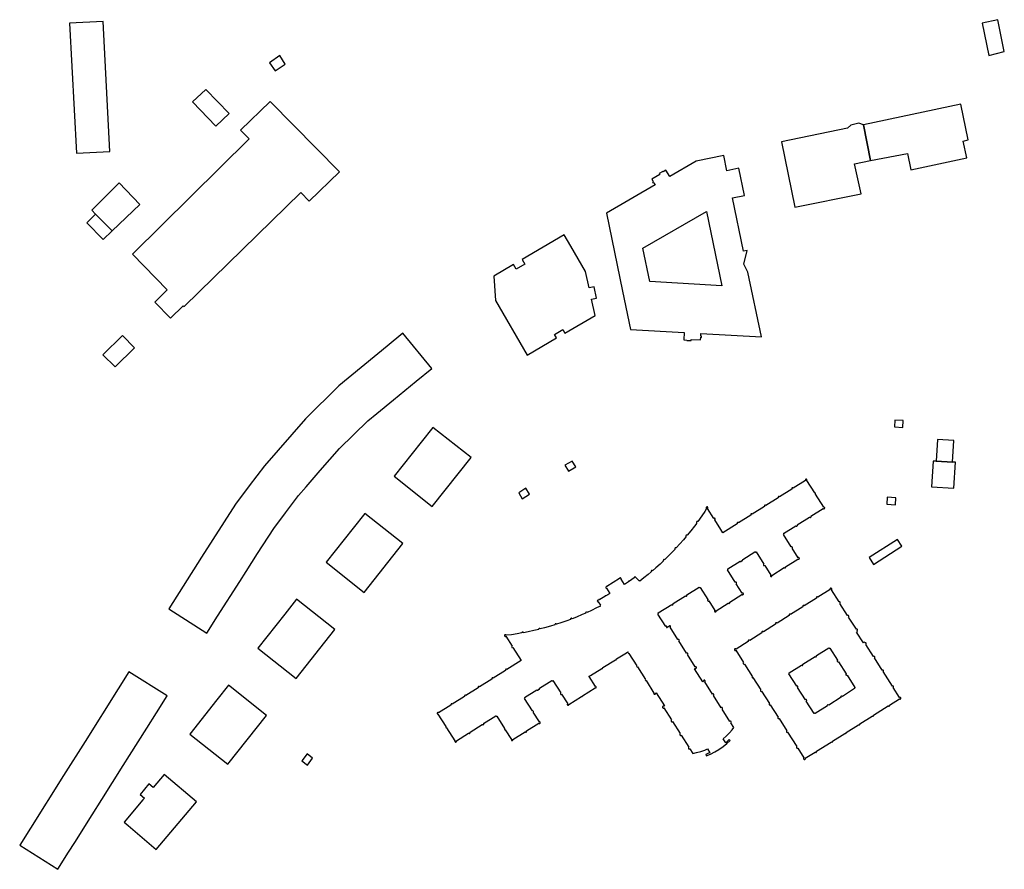
# Model space of a CAD drawing. Units: inches. Extents: x 7496716 to 7500476, y 5791227 to 5794336.
# Drawn here: x 7496985 to 7497350, y 5791358 to 5791674 of the extents above; entities that cross this region are included whole.
import ezdxf

# ---------------------------------------------------------------- set-up
doc = ezdxf.new("R2010")
doc.units = ezdxf.units.IN
doc.header["$MEASUREMENT"] = 0

msp = doc.modelspace()

# ---------------------------------------------------------------- linework, layer by layer
for points in [[(7497350.19, 5791661.85), (7497347.82, 5791673.72), (7497341.97, 5791672.42), (7497344.4, 5791660.48), (7497350.19, 5791661.85)], [(7497018.06, 5791624.75), (7497015.63, 5791673.06), (7497003.14, 5791672.42), (7497005.7, 5791624.11), (7497018.06, 5791624.75)], [(7497083.25, 5791657.26), (7497081.24, 5791660.41), (7497077.39, 5791657.74), (7497079.46, 5791654.73), (7497083.25, 5791657.26)], [(7497062.38, 5791638.83), (7497053.73, 5791647.8), (7497048.78, 5791643.17), (7497057.46, 5791634.16), (7497062.38, 5791638.83)], [(7497045.67, 5791567.17), (7497089.05, 5791609.51), (7497092.09, 5791606.28), (7497103.37, 5791617.25), (7497077.67, 5791643.4), (7497066.64, 5791632.7), (7497069.81, 5791629.53), (7497026.55, 5791586.7), (7497039.44, 5791573.46), (7497034.76, 5791568.87), (7497040.58, 5791562.84), (7497045.36, 5791567.43), (7497045.67, 5791567.17)], [(7497297.91, 5791634.71), (7497300.47, 5791621.48), (7497314.25, 5791624.05), (7497315.51, 5791617.99), (7497336.23, 5791622.42), (7497334.92, 5791628.63), (7497336.71, 5791629.08), (7497334, 5791642.3), (7497297.91, 5791634.71)], [(7497300.47, 5791621.48), (7497297.91, 5791634.71), (7497296.23, 5791635.25), (7497293.2, 5791634.6), (7497291.95, 5791633.42), (7497267.42, 5791628.34), (7497272.45, 5791604.16), (7497296.99, 5791609.04), (7497294.51, 5791620.2), (7497300.47, 5791621.48)], [(7497202.49, 5791601.87), (7497208.47, 5791572.87), (7497211.41, 5791558.73), (7497231.3, 5791557.6), (7497231.18, 5791554.81), (7497232.38, 5791554.75), (7497232.37, 5791554.61), (7497233.92, 5791554.53), (7497233.95, 5791554.97), (7497237.4, 5791554.78), (7497237.47, 5791555.78), (7497237.77, 5791555.76), (7497237.8, 5791556.25), (7497237.5, 5791556.26), (7497237.56, 5791557.25), (7497260.01, 5791556), (7497255.03, 5791579.98), (7497253.45, 5791582.88), (7497254.67, 5791587.96), (7497253.42, 5791587.73), (7497249.31, 5791607.57), (7497253.72, 5791608.48), (7497251.62, 5791618.55), (7497247.23, 5791617.63), (7497246.05, 5791623.32), (7497235.82, 5791621.15), (7497225.96, 5791615.48), (7497224.57, 5791617.87), (7497223.49, 5791617.25), (7497223.42, 5791617.38), (7497222.06, 5791616.59), (7497222.28, 5791616.21), (7497219.3, 5791614.48), (7497219.8, 5791613.63), (7497219.53, 5791613.47), (7497219.77, 5791613.06), (7497220.02, 5791613.2), (7497220.53, 5791612.36), (7497202.49, 5791601.87)], [(7497018.92, 5791595.36), (7497029.22, 5791605.13), (7497021.51, 5791613.11), (7497011.37, 5791603), (7497012.81, 5791601.5), (7497018.92, 5791595.36)], [(7497018.92, 5791595.36), (7497012.81, 5791601.5), (7497009.51, 5791598.32), (7497015.64, 5791592.14), (7497018.92, 5791595.36)], [(7497215.98, 5791588.86), (7497239.59, 5791602.52), (7497245.28, 5791574.94), (7497218.57, 5791576.44), (7497215.98, 5791588.86)], [(7497161.28, 5791569.44), (7497173.09, 5791549.19), (7497183.95, 5791555.52), (7497183.18, 5791556.83), (7497186.3, 5791558.65), (7497187.06, 5791557.34), (7497198.23, 5791563.86), (7497196.94, 5791569.89), (7497198.79, 5791570.29), (7497197.88, 5791574.54), (7497196.02, 5791574.14), (7497194.73, 5791580.18), (7497189.24, 5791589.57), (7497186.79, 5791593.77), (7497171.16, 5791584.64), (7497172.14, 5791582.97), (7497168.98, 5791581.14), (7497168.02, 5791582.81), (7497160.63, 5791578.5), (7497161.28, 5791569.44)], [(7497020.07, 5791544.77), (7497027.22, 5791551.89), (7497022.85, 5791556.41), (7497015.53, 5791549.28), (7497020.07, 5791544.77)], [(7497039.96, 5791454.98), (7497054.08, 5791445.95), (7497058.1, 5791452.22), (7497066.33, 5791465.08), (7497068.7, 5791468.8), (7497072.97, 5791475.46), (7497078.94, 5791484.79), (7497083.29, 5791490.56), (7497088.13, 5791497), (7497091.02, 5791500.3), (7497096.23, 5791506.26), (7497103.38, 5791514.44), (7497113.86, 5791524.75), (7497117.26, 5791527.54), (7497123.4, 5791532.57), (7497131.8, 5791539.45), (7497137.61, 5791544.21), (7497126.89, 5791557.28), (7497121.08, 5791552.51), (7497103.17, 5791537.79), (7497090.7, 5791525.52), (7497075.46, 5791508.07), (7497069.87, 5791500.62), (7497064.8, 5791493.86), (7497052.19, 5791474.13), (7497039.96, 5791454.98)], [(7497309.37, 5791522.48), (7497312.53, 5791522.33), (7497312.69, 5791524.91), (7497309.52, 5791525.05), (7497309.37, 5791522.48)], [(7497123.67, 5791504.16), (7497137.83, 5791492.92), (7497152.23, 5791511.1), (7497138.06, 5791522.31), (7497133.74, 5791516.85), (7497123.67, 5791504.16)], [(7497331.39, 5791517.44), (7497325.37, 5791517.8), (7497324.89, 5791509.78), (7497330.92, 5791509.44), (7497331.39, 5791517.44)], [(7497187.02, 5791508.24), (7497188.34, 5791506.02), (7497191.08, 5791507.62), (7497189.76, 5791509.83), (7497187.02, 5791508.24)], [(7497323.73, 5791509.8), (7497323.2, 5791500.2), (7497331.47, 5791499.73), (7497332.02, 5791509.35), (7497330.92, 5791509.44), (7497324.89, 5791509.78), (7497323.73, 5791509.8)], [(7497210.49, 5791438.86), (7497210.46, 5791438.77), (7497210.46, 5791438.67), (7497210.5, 5791438.57), (7497210.51, 5791438.55), (7497210.58, 5791438.48), (7497210.67, 5791438.43), (7497210.77, 5791438.42), (7497213.71, 5791433.79), (7497213.68, 5791433.7), (7497213.68, 5791433.6), (7497213.71, 5791433.5), (7497213.72, 5791433.49), (7497213.79, 5791433.41), (7497213.87, 5791433.37), (7497213.98, 5791433.35), (7497216.92, 5791428.72), (7497216.89, 5791428.63), (7497216.89, 5791428.53), (7497216.92, 5791428.43), (7497216.93, 5791428.42), (7497217, 5791428.35), (7497217.08, 5791428.3), (7497217.18, 5791428.28), (7497217.2, 5791428.28), (7497220.13, 5791423.65), (7497220.1, 5791423.56), (7497220.1, 5791423.46), (7497220.13, 5791423.37), (7497220.19, 5791423.29), (7497220.27, 5791423.24), (7497220.29, 5791423.23), (7497220.39, 5791423.21), (7497220.49, 5791423.23), (7497220.58, 5791423.28), (7497220.64, 5791423.35), (7497220.68, 5791423.45), (7497220.69, 5791423.51), (7497220.99, 5791423.7), (7497224.02, 5791418.9), (7497223.78, 5791418.75), (7497223.7, 5791418.79), (7497223.6, 5791418.8), (7497223.52, 5791418.79), (7497223.44, 5791418.75), (7497223.36, 5791418.69), (7497223.3, 5791418.61), (7497223.28, 5791418.57), (7497223.26, 5791418.47), (7497223.26, 5791418.37), (7497223.3, 5791418.28), (7497223.36, 5791418.2), (7497223.38, 5791418.17), (7497223.48, 5791418.12), (7497223.56, 5791418.09), (7497223.66, 5791418.1), (7497223.76, 5791418.13), (7497223.8, 5791418.15), (7497226.64, 5791413.67), (7497226.56, 5791413.61), (7497226.51, 5791413.52), (7497226.48, 5791413.43), (7497226.48, 5791413.33), (7497226.51, 5791413.23), (7497226.55, 5791413.16), (7497226.62, 5791413.09), (7497226.71, 5791413.05), (7497226.81, 5791413.03), (7497226.91, 5791413.04), (7497227, 5791413.07), (7497227.01, 5791413.08), (7497229.85, 5791408.6), (7497229.77, 5791408.54), (7497229.72, 5791408.45), (7497229.69, 5791408.36), (7497229.69, 5791408.26), (7497229.71, 5791408.16), (7497229.75, 5791408.1), (7497229.82, 5791408.03), (7497229.91, 5791407.98), (7497230, 5791407.96), (7497230.1, 5791407.96), (7497230.2, 5791408), (7497230.22, 5791408.01), (7497233.06, 5791403.53), (7497232.98, 5791403.47), (7497232.93, 5791403.38), (7497232.9, 5791403.29), (7497232.9, 5791403.19), (7497232.93, 5791403.09), (7497232.98, 5791403.01), (7497233.06, 5791402.94), (7497233.15, 5791402.9), (7497233.25, 5791402.89), (7497233.35, 5791402.9), (7497233.43, 5791402.94), (7497234.52, 5791401.24), (7497235.97, 5791401.56), (7497237.48, 5791401.98), (7497238.97, 5791402.52), (7497239.99, 5791402.95), (7497240.89, 5791401.53), (7497240.09, 5791401.17), (7497239.32, 5791400.86), (7497239.5, 5791400.38), (7497241.07, 5791401.03), (7497242.71, 5791401.85), (7497244.26, 5791402.77), (7497245.86, 5791403.87), (7497247.16, 5791404.91), (7497248.36, 5791406), (7497248, 5791406.37), (7497247.42, 5791405.83), (7497246.74, 5791405.23), (7497245.84, 5791406.65), (7497246.98, 5791407.7), (7497248.11, 5791408.88), (7497249.1, 5791410.06), (7497249.71, 5791410.87), (7497248.63, 5791412.58), (7497248.71, 5791412.64), (7497248.76, 5791412.73), (7497248.79, 5791412.82), (7497248.79, 5791412.92), (7497248.76, 5791413.02), (7497248.72, 5791413.09), (7497248.65, 5791413.16), (7497248.56, 5791413.21), (7497248.46, 5791413.23), (7497248.36, 5791413.22), (7497248.27, 5791413.18), (7497248.25, 5791413.17), (7497245.42, 5791417.65), (7497245.5, 5791417.71), (7497245.55, 5791417.8), (7497245.58, 5791417.89), (7497245.58, 5791417.99), (7497245.56, 5791418.09), (7497245.53, 5791418.14), (7497245.46, 5791418.22), (7497245.38, 5791418.27), (7497245.28, 5791418.3), (7497245.18, 5791418.3), (7497245.09, 5791418.27), (7497245.04, 5791418.24), (7497242.21, 5791422.72), (7497242.29, 5791422.78), (7497242.34, 5791422.86), (7497242.37, 5791422.96), (7497242.37, 5791423.06), (7497242.34, 5791423.16), (7497242.3, 5791423.22), (7497242.23, 5791423.3), (7497242.14, 5791423.34), (7497242.04, 5791423.36), (7497241.94, 5791423.36), (7497241.85, 5791423.32), (7497241.83, 5791423.3), (7497239, 5791427.78), (7497239.08, 5791427.86), (7497239.13, 5791427.94), (7497239.16, 5791428.02), (7497239.16, 5791428.12), (7497239.15, 5791428.18), (7497239.11, 5791428.26), (7497239.05, 5791428.34), (7497238.96, 5791428.4), (7497238.92, 5791428.42), (7497238.82, 5791428.44), (7497238.72, 5791428.42), (7497238.62, 5791428.38), (7497238.54, 5791428.32), (7497238.49, 5791428.22), (7497238.46, 5791428.14), (7497238.46, 5791428.04), (7497238.22, 5791427.9), (7497235.18, 5791432.69), (7497235.47, 5791432.87), (7497235.57, 5791432.84), (7497235.66, 5791432.85), (7497235.76, 5791432.89), (7497235.82, 5791432.94), (7497235.87, 5791433.02), (7497235.9, 5791433.12), (7497235.89, 5791433.22), (7497235.88, 5791433.24), (7497235.83, 5791433.33), (7497235.76, 5791433.39), (7497235.73, 5791433.41), (7497235.64, 5791433.44), (7497235.54, 5791433.43), (7497235.45, 5791433.4), (7497232.55, 5791437.96), (7497232.62, 5791438.03), (7497232.67, 5791438.11), (7497232.69, 5791438.21), (7497232.67, 5791438.31), (7497232.64, 5791438.38), (7497232.57, 5791438.45), (7497232.48, 5791438.5), (7497232.39, 5791438.51), (7497232.29, 5791438.5), (7497232.23, 5791438.47), (7497229.34, 5791443.03), (7497229.41, 5791443.1), (7497229.46, 5791443.19), (7497229.48, 5791443.28), (7497229.46, 5791443.38), (7497229.42, 5791443.46), (7497229.35, 5791443.53), (7497229.26, 5791443.57), (7497229.16, 5791443.58), (7497229.06, 5791443.56), (7497229.02, 5791443.54), (7497226.13, 5791448.1), (7497226.2, 5791448.17), (7497226.25, 5791448.25), (7497226.27, 5791448.35), (7497226.26, 5791448.41), (7497226.22, 5791448.5), (7497226.16, 5791448.58), (7497226.12, 5791448.61), (7497226.03, 5791448.65), (7497225.93, 5791448.65), (7497225.84, 5791448.62), (7497225.76, 5791448.56), (7497225.7, 5791448.48), (7497225.67, 5791448.39), (7497225.67, 5791448.35), (7497224.87, 5791447.84), (7497224.81, 5791447.93), (7497224.89, 5791447.99), (7497224.94, 5791448.08), (7497224.95, 5791448.18), (7497224.94, 5791448.28), (7497224.91, 5791448.34), (7497224.84, 5791448.41), (7497224.76, 5791448.46), (7497224.66, 5791448.48), (7497224.56, 5791448.47), (7497224.49, 5791448.43), (7497221.6, 5791453), (7497221.67, 5791453.07), (7497221.72, 5791453.15), (7497221.74, 5791453.25), (7497221.73, 5791453.35), (7497221.7, 5791453.41), (7497226.73, 5791456.6), (7497226.8, 5791456.53), (7497226.89, 5791456.48), (7497226.98, 5791456.47), (7497227.08, 5791456.48), (7497227.12, 5791456.5), (7497227.2, 5791456.56), (7497227.26, 5791456.64), (7497227.28, 5791456.74), (7497227.27, 5791456.84), (7497227.24, 5791456.92), (7497231.8, 5791459.81), (7497231.87, 5791459.74), (7497231.95, 5791459.69), (7497232.05, 5791459.67), (7497232.15, 5791459.69), (7497232.2, 5791459.71), (7497232.28, 5791459.77), (7497232.33, 5791459.86), (7497232.35, 5791459.95), (7497232.34, 5791460.05), (7497232.31, 5791460.13), (7497236.87, 5791463.02), (7497236.93, 5791462.94), (7497237.02, 5791462.89), (7497237.08, 5791462.88), (7497237.18, 5791462.89), (7497237.27, 5791462.92), (7497237.28, 5791462.93), (7497240.17, 5791458.36), (7497240.1, 5791458.29), (7497240.05, 5791458.2), (7497240.04, 5791458.1), (7497240.06, 5791458.01), (7497240.11, 5791457.92), (7497240.12, 5791457.91), (7497240.2, 5791457.85), (7497240.29, 5791457.82), (7497240.39, 5791457.82), (7497240.49, 5791457.86), (7497242.74, 5791454.32), (7497242.67, 5791454.24), (7497242.63, 5791454.16), (7497242.62, 5791454.06), (7497242.63, 5791453.98), (7497242.67, 5791453.9), (7497242.74, 5791453.82), (7497242.83, 5791453.78), (7497242.85, 5791453.78), (7497242.95, 5791453.78), (7497243.04, 5791453.8), (7497243.13, 5791453.86), (7497243.18, 5791453.92), (7497243.21, 5791454.02), (7497243.22, 5791454.12), (7497243.19, 5791454.22), (7497243.18, 5791454.22), (7497247.72, 5791457.1), (7497247.79, 5791457.04), (7497247.88, 5791456.98), (7497247.98, 5791456.98), (7497248.07, 5791457), (7497248.14, 5791457.02), (7497248.21, 5791457.1), (7497248.26, 5791457.18), (7497248.28, 5791457.28), (7497248.26, 5791457.38), (7497248.24, 5791457.42), (7497252.8, 5791460.31), (7497252.86, 5791460.24), (7497252.96, 5791460.19), (7497253.06, 5791460.18), (7497253.14, 5791460.19), (7497253.18, 5791460.21), (7497253.26, 5791460.27), (7497253.32, 5791460.35), (7497253.36, 5791460.44), (7497253.36, 5791460.5), (7497253.34, 5791460.6), (7497253.28, 5791460.68), (7497253.22, 5791460.75), (7497253.12, 5791460.79), (7497253.02, 5791460.8), (7497252.92, 5791460.77), (7497252.88, 5791460.75), (7497250.64, 5791464.28), (7497250.72, 5791464.36), (7497250.76, 5791464.44), (7497250.78, 5791464.54), (7497250.76, 5791464.64), (7497250.72, 5791464.72), (7497250.72, 5791464.74), (7497250.64, 5791464.8), (7497250.54, 5791464.84), (7497250.44, 5791464.84), (7497250.36, 5791464.82), (7497250.32, 5791464.8), (7497247.43, 5791469.38), (7497247.5, 5791469.44), (7497247.54, 5791469.52), (7497247.55, 5791469.62), (7497247.53, 5791469.72), (7497247.52, 5791469.76), (7497252.07, 5791472.64), (7497252.14, 5791472.58), (7497252.23, 5791472.52), (7497252.33, 5791472.52), (7497252.43, 5791472.54), (7497252.46, 5791472.54), (7497252.54, 5791472.6), (7497252.6, 5791472.68), (7497252.64, 5791472.78), (7497252.64, 5791472.86), (7497252.73, 5791472.82), (7497252.83, 5791472.82), (7497252.93, 5791472.86), (7497252.97, 5791472.89), (7497253.04, 5791472.96), (7497253.08, 5791473.05), (7497253.1, 5791473.15), (7497253.08, 5791473.25), (7497253.07, 5791473.28), (7497257.61, 5791476.16), (7497257.68, 5791476.09), (7497257.77, 5791476.05), (7497257.8, 5791476.04), (7497257.9, 5791476.03), (7497258, 5791476.05), (7497258.02, 5791476.06), (7497260.9, 5791471.52), (7497260.83, 5791471.45), (7497260.78, 5791471.36), (7497260.77, 5791471.26), (7497260.78, 5791471.17), (7497260.83, 5791471.08), (7497260.9, 5791471.01), (7497260.99, 5791470.97), (7497261.09, 5791470.96), (7497261.19, 5791470.98), (7497261.24, 5791471.01), (7497263.47, 5791467.48), (7497263.4, 5791467.41), (7497263.35, 5791467.33), (7497263.33, 5791467.23), (7497263.34, 5791467.13), (7497263.38, 5791467.04), (7497263.45, 5791466.97), (7497263.54, 5791466.92), (7497263.64, 5791466.91), (7497263.74, 5791466.93), (7497263.82, 5791466.98), (7497263.89, 5791467.05), (7497263.93, 5791467.14), (7497263.94, 5791467.24), (7497263.92, 5791467.34), (7497263.9, 5791467.37), (7497268.46, 5791470.26), (7497268.53, 5791470.18), (7497268.61, 5791470.14), (7497268.71, 5791470.12), (7497268.81, 5791470.13), (7497268.85, 5791470.15), (7497268.93, 5791470.21), (7497268.98, 5791470.29), (7497269.01, 5791470.39), (7497269, 5791470.49), (7497268.96, 5791470.57), (7497273.54, 5791473.45), (7497273.61, 5791473.38), (7497273.7, 5791473.34), (7497273.8, 5791473.33), (7497273.85, 5791473.34), (7497273.94, 5791473.38), (7497274.02, 5791473.44), (7497274.07, 5791473.53), (7497274.09, 5791473.62), (7497274.08, 5791473.72), (7497274.05, 5791473.82), (7497273.98, 5791473.89), (7497273.97, 5791473.9), (7497273.88, 5791473.95), (7497273.78, 5791473.96), (7497273.69, 5791473.95), (7497273.62, 5791473.92), (7497271.39, 5791477.43), (7497271.46, 5791477.5), (7497271.51, 5791477.58), (7497271.53, 5791477.68), (7497271.52, 5791477.78), (7497271.48, 5791477.87), (7497271.47, 5791477.88), (7497271.4, 5791477.95), (7497271.31, 5791477.99), (7497271.21, 5791478), (7497271.11, 5791477.98), (7497271.05, 5791477.95), (7497268.17, 5791482.5), (7497268.24, 5791482.57), (7497268.28, 5791482.66), (7497268.29, 5791482.68), (7497268.3, 5791482.78), (7497268.28, 5791482.88), (7497268.26, 5791482.91), (7497272.82, 5791485.81), (7497272.89, 5791485.74), (7497272.97, 5791485.69), (7497273.07, 5791485.67), (7497273.17, 5791485.69), (7497273.25, 5791485.73), (7497273.32, 5791485.8), (7497273.36, 5791485.89), (7497273.37, 5791485.99), (7497273.34, 5791486.09), (7497273.32, 5791486.13), (7497277.9, 5791489.02), (7497277.97, 5791488.95), (7497278.05, 5791488.9), (7497278.15, 5791488.88), (7497278.25, 5791488.9), (7497278.34, 5791488.95), (7497278.41, 5791489.02), (7497278.44, 5791489.12), (7497278.45, 5791489.22), (7497278.42, 5791489.31), (7497278.41, 5791489.33), (7497282.96, 5791492.22), (7497283.02, 5791492.14), (7497283.11, 5791492.09), (7497283.21, 5791492.07), (7497283.27, 5791492.08), (7497283.37, 5791492.12), (7497283.44, 5791492.19), (7497283.49, 5791492.27), (7497283.5, 5791492.29), (7497283.51, 5791492.39), (7497283.5, 5791492.49), (7497283.47, 5791492.55), (7497283.41, 5791492.62), (7497283.32, 5791492.67), (7497283.22, 5791492.69), (7497283.19, 5791492.69), (7497280.1, 5791497.57), (7497280.13, 5791497.66), (7497280.13, 5791497.76), (7497280.09, 5791497.86), (7497280.08, 5791497.88), (7497280.01, 5791497.95), (7497279.92, 5791498), (7497279.82, 5791498.01), (7497276.89, 5791502.64), (7497276.92, 5791502.74), (7497276.92, 5791502.84), (7497276.88, 5791502.93), (7497276.82, 5791503), (7497276.73, 5791503.06), (7497276.69, 5791503.07), (7497276.59, 5791503.08), (7497276.49, 5791503.05), (7497276.41, 5791502.99), (7497276.35, 5791502.91), (7497276.32, 5791502.82), (7497276.33, 5791502.72), (7497276.36, 5791502.63), (7497276.37, 5791502.61), (7497271.81, 5791499.73), (7497271.74, 5791499.8), (7497271.66, 5791499.85), (7497271.56, 5791499.87), (7497271.46, 5791499.85), (7497271.39, 5791499.82), (7497271.32, 5791499.75), (7497271.27, 5791499.66), (7497271.25, 5791499.57), (7497271.27, 5791499.47), (7497271.3, 5791499.41), (7497266.74, 5791496.52), (7497266.67, 5791496.59), (7497266.59, 5791496.64), (7497266.49, 5791496.66), (7497266.39, 5791496.64), (7497266.3, 5791496.59), (7497266.23, 5791496.52), (7497266.19, 5791496.42), (7497266.19, 5791496.32), (7497266.21, 5791496.23), (7497266.23, 5791496.2), (7497261.67, 5791493.31), (7497261.6, 5791493.38), (7497261.51, 5791493.43), (7497261.42, 5791493.44), (7497261.32, 5791493.43), (7497261.26, 5791493.4), (7497261.19, 5791493.33), (7497261.14, 5791493.25), (7497261.12, 5791493.15), (7497261.13, 5791493.05), (7497261.16, 5791492.99), (7497256.6, 5791490.1), (7497256.53, 5791490.16), (7497256.45, 5791490.22), (7497256.35, 5791490.24), (7497256.25, 5791490.22), (7497256.2, 5791490.2), (7497256.12, 5791490.14), (7497256.07, 5791490.04), (7497256.05, 5791489.96), (7497256.06, 5791489.86), (7497256.1, 5791489.76), (7497251.53, 5791486.88), (7497251.47, 5791486.96), (7497251.38, 5791487), (7497251.28, 5791487.02), (7497251.18, 5791487), (7497251.12, 5791486.98), (7497251.05, 5791486.9), (7497251, 5791486.82), (7497250.98, 5791486.72), (7497250.99, 5791486.62), (7497251.03, 5791486.56), (7497245.74, 5791483.2), (7497244.96, 5791484.43), (7497242.69, 5791488.02), (7497242.76, 5791488.09), (7497242.81, 5791488.17), (7497242.83, 5791488.27), (7497242.81, 5791488.37), (7497242.78, 5791488.44), (7497242.71, 5791488.51), (7497242.62, 5791488.56), (7497242.53, 5791488.57), (7497242.43, 5791488.56), (7497242.37, 5791488.53), (7497240.03, 5791492.22), (7497240.1, 5791492.29), (7497240.15, 5791492.38), (7497240.17, 5791492.47), (7497240.15, 5791492.57), (7497240.11, 5791492.66), (7497240.04, 5791492.73), (7497239.96, 5791492.77), (7497239.86, 5791492.79), (7497239.76, 5791492.77), (7497239.67, 5791492.73), (7497239.61, 5791492.66), (7497239.56, 5791492.57), (7497239.55, 5791492.47), (7497239.57, 5791492.37), (7497239.61, 5791492.29), (7497239.67, 5791492.23), (7497238.96, 5791491.15), (7497237.83, 5791489.45), (7497236.35, 5791487.33), (7497236.26, 5791487.37), (7497236.16, 5791487.37), (7497236.06, 5791487.35), (7497235.98, 5791487.3), (7497235.93, 5791487.24), (7497235.89, 5791487.15), (7497235.88, 5791487.05), (7497235.9, 5791486.95), (7497235.95, 5791486.87), (7497236.01, 5791486.81), (7497235.14, 5791485.67), (7497233.79, 5791483.91), (7497232.47, 5791482.26), (7497232.38, 5791482.31), (7497232.29, 5791482.33), (7497232.19, 5791482.31), (7497232.1, 5791482.27), (7497232.05, 5791482.22), (7497232, 5791482.13), (7497231.98, 5791482.04), (7497232, 5791481.94), (7497232.04, 5791481.85), (7497232.09, 5791481.8), (7497231.05, 5791480.57), (7497229.74, 5791479.05), (7497228.38, 5791477.54), (7497228.3, 5791477.59), (7497228.2, 5791477.62), (7497228.1, 5791477.61), (7497228, 5791477.57), (7497227.96, 5791477.53), (7497227.9, 5791477.45), (7497227.86, 5791477.35), (7497227.86, 5791477.25), (7497227.9, 5791477.16), (7497227.96, 5791477.09), (7497227.02, 5791476.1), (7497225.42, 5791474.47), (7497224.07, 5791473.15), (7497223.99, 5791473.2), (7497223.89, 5791473.23), (7497223.79, 5791473.22), (7497223.7, 5791473.18), (7497223.62, 5791473.11), (7497223.6, 5791473.08), (7497223.56, 5791472.99), (7497223.56, 5791472.89), (7497223.58, 5791472.79), (7497223.63, 5791472.72), (7497222.43, 5791471.59), (7497220.82, 5791470.14), (7497219.57, 5791469.06), (7497219.49, 5791469.12), (7497219.4, 5791469.15), (7497219.3, 5791469.15), (7497219.2, 5791469.12), (7497219.16, 5791469.09), (7497219.09, 5791469.02), (7497219.05, 5791468.93), (7497219.04, 5791468.83), (7497219.06, 5791468.73), (7497219.1, 5791468.66), (7497217.96, 5791467.71), (7497216.35, 5791466.43), (7497214.86, 5791465.28), (7497214.78, 5791465.34), (7497214.7, 5791465.36), (7497214.6, 5791465.36), (7497214.58, 5791465.36), (7497213.21, 5791466.76), (7497213.11, 5791466.78), (7497213.01, 5791466.77), (7497212.97, 5791466.76), (7497212.88, 5791466.71), (7497212.81, 5791466.64), (7497212.77, 5791466.55), (7497212.75, 5791466.48), (7497211.05, 5791465.27), (7497210.95, 5791465.28), (7497210.85, 5791465.27), (7497210.77, 5791465.23), (7497210.69, 5791465.17), (7497210.64, 5791465.08), (7497210.61, 5791464.99), (7497210.61, 5791464.95), (7497209.92, 5791464.46), (7497209.18, 5791463.93), (7497207.89, 5791466.02), (7497207.92, 5791466.12), (7497207.91, 5791466.22), (7497207.87, 5791466.31), (7497207.86, 5791466.32), (7497207.79, 5791466.39), (7497207.7, 5791466.44), (7497207.61, 5791466.45), (7497207.51, 5791466.43), (7497207.42, 5791466.39), (7497207.35, 5791466.32), (7497207.31, 5791466.23), (7497207.3, 5791466.17), (7497202.62, 5791463.21), (7497202.52, 5791463.22), (7497202.42, 5791463.2), (7497202.34, 5791463.15), (7497202.32, 5791463.13), (7497202.26, 5791463.05), (7497202.23, 5791462.96), (7497202.22, 5791462.9), (7497202.24, 5791462.8), (7497202.28, 5791462.71), (7497202.35, 5791462.64), (7497202.44, 5791462.6), (7497202.5, 5791462.59), (7497203.76, 5791460.58), (7497203.03, 5791460.16), (7497202.27, 5791459.73), (7497202.17, 5791459.75), (7497202.07, 5791459.75), (7497202.01, 5791459.72), (7497201.93, 5791459.66), (7497201.88, 5791459.58), (7497201.85, 5791459.47), (7497199.98, 5791458.46), (7497199.88, 5791458.47), (7497199.78, 5791458.45), (7497199.76, 5791458.44), (7497199.68, 5791458.38), (7497199.62, 5791458.3), (7497199.59, 5791458.21), (7497199.59, 5791458.16), (7497199.5, 5791458.2), (7497199.4, 5791458.21), (7497199.3, 5791458.19), (7497199.22, 5791458.14), (7497199.15, 5791458.07), (7497199.1, 5791457.98), (7497199.09, 5791457.88), (7497199.11, 5791457.78), (7497199.15, 5791457.69), (7497199.22, 5791457.62), (7497199.31, 5791457.57), (7497199.41, 5791457.56), (7497199.46, 5791457.56), (7497200.24, 5791456.3), (7497200.19, 5791456.21), (7497200.18, 5791456.14), (7497200.2, 5791456.04), (7497200.22, 5791455.99), (7497198.79, 5791455.26), (7497196.92, 5791454.35), (7497195.34, 5791453.61), (7497195.28, 5791453.69), (7497195.2, 5791453.75), (7497195.11, 5791453.78), (7497195.01, 5791453.78), (7497194.97, 5791453.77), (7497194.88, 5791453.72), (7497194.81, 5791453.65), (7497194.77, 5791453.56), (7497194.76, 5791453.46), (7497194.79, 5791453.36), (7497193.51, 5791452.79), (7497191.39, 5791451.9), (7497189.73, 5791451.24), (7497189.68, 5791451.33), (7497189.61, 5791451.39), (7497189.51, 5791451.43), (7497189.41, 5791451.43), (7497189.39, 5791451.43), (7497189.3, 5791451.39), (7497189.22, 5791451.33), (7497189.17, 5791451.24), (7497189.15, 5791451.15), (7497189.16, 5791451.05), (7497189.17, 5791451.03), (7497187.76, 5791450.5), (7497185.54, 5791449.72), (7497183.92, 5791449.2), (7497183.86, 5791449.28), (7497183.79, 5791449.34), (7497183.69, 5791449.38), (7497183.59, 5791449.38), (7497183.53, 5791449.36), (7497183.44, 5791449.32), (7497183.38, 5791449.24), (7497183.34, 5791449.14), (7497183.34, 5791449.04), (7497183.34, 5791449.02), (7497181.67, 5791448.52), (7497179.5, 5791447.89), (7497177.9, 5791447.47), (7497177.86, 5791447.56), (7497177.78, 5791447.63), (7497177.69, 5791447.67), (7497177.6, 5791447.68), (7497177.53, 5791447.67), (7497177.44, 5791447.63), (7497177.37, 5791447.56), (7497177.33, 5791447.47), (7497177.31, 5791447.37), (7497177.32, 5791447.32), (7497175.54, 5791446.89), (7497173.36, 5791446.41), (7497171.67, 5791446.08), (7497171.64, 5791446.17), (7497171.57, 5791446.25), (7497171.49, 5791446.3), (7497171.39, 5791446.32), (7497171.33, 5791446.32), (7497171.24, 5791446.29), (7497171.16, 5791446.23), (7497171.1, 5791446.14), (7497171.08, 5791446.05), (7497171.08, 5791445.98), (7497169.35, 5791445.68), (7497167.18, 5791445.34), (7497165.2, 5791445.12), (7497165.14, 5791445.21), (7497165.08, 5791445.28), (7497164.98, 5791445.32), (7497164.88, 5791445.33), (7497164.78, 5791445.3), (7497164.7, 5791445.25), (7497164.64, 5791445.17), (7497164.6, 5791445.08), (7497164.6, 5791445.06), (7497164.6, 5791444.96), (7497164.64, 5791444.87), (7497164.7, 5791444.79), (7497164.8, 5791444.74), (7497164.9, 5791444.72), (7497165, 5791444.73), (7497165.08, 5791444.77), (7497167.44, 5791441.04), (7497167.36, 5791440.97), (7497167.32, 5791440.89), (7497167.3, 5791440.79), (7497167.32, 5791440.69), (7497167.37, 5791440.6), (7497167.38, 5791440.59), (7497167.46, 5791440.53), (7497167.55, 5791440.5), (7497167.65, 5791440.5), (7497167.74, 5791440.53), (7497167.76, 5791440.54), (7497170.81, 5791435.72), (7497165.52, 5791432.37), (7497165.45, 5791432.44), (7497165.37, 5791432.49), (7497165.27, 5791432.51), (7497165.17, 5791432.49), (7497165.1, 5791432.46), (7497165.03, 5791432.39), (7497164.98, 5791432.3), (7497164.97, 5791432.21), (7497164.98, 5791432.11), (7497165.01, 5791432.05), (7497160.45, 5791429.16), (7497160.38, 5791429.23), (7497160.29, 5791429.28), (7497160.19, 5791429.29), (7497160.1, 5791429.28), (7497160.06, 5791429.26), (7497159.98, 5791429.2), (7497159.93, 5791429.12), (7497159.9, 5791429.02), (7497159.91, 5791428.92), (7497159.94, 5791428.84), (7497155.38, 5791425.95), (7497155.31, 5791426.02), (7497155.23, 5791426.07), (7497155.13, 5791426.09), (7497155.03, 5791426.07), (7497154.98, 5791426.05), (7497154.9, 5791425.99), (7497154.85, 5791425.9), (7497154.83, 5791425.8), (7497154.84, 5791425.7), (7497154.88, 5791425.63), (7497150.31, 5791422.74), (7497150.24, 5791422.81), (7497150.15, 5791422.86), (7497150.06, 5791422.88), (7497149.96, 5791422.86), (7497149.92, 5791422.84), (7497149.84, 5791422.78), (7497149.79, 5791422.7), (7497149.76, 5791422.6), (7497149.77, 5791422.5), (7497149.81, 5791422.42), (7497145.24, 5791419.53), (7497145.17, 5791419.6), (7497145.09, 5791419.65), (7497144.99, 5791419.67), (7497144.89, 5791419.65), (7497144.85, 5791419.63), (7497144.77, 5791419.57), (7497144.72, 5791419.48), (7497144.69, 5791419.39), (7497144.71, 5791419.29), (7497144.74, 5791419.21), (7497140.17, 5791416.32), (7497140.1, 5791416.39), (7497140.01, 5791416.44), (7497139.91, 5791416.45), (7497139.82, 5791416.43), (7497139.73, 5791416.38), (7497139.67, 5791416.31), (7497139.63, 5791416.2), (7497139.63, 5791416.1), (7497139.67, 5791416.01), (7497139.73, 5791415.93), (7497139.82, 5791415.88), (7497139.91, 5791415.86), (7497139.93, 5791415.86), (7497142.87, 5791411.23), (7497142.84, 5791411.14), (7497142.84, 5791411.04), (7497142.87, 5791410.94), (7497142.89, 5791410.91), (7497142.96, 5791410.84), (7497143.05, 5791410.8), (7497143.14, 5791410.79), (7497146.24, 5791405.9), (7497146.21, 5791405.8), (7497146.21, 5791405.7), (7497146.25, 5791405.61), (7497146.27, 5791405.58), (7497146.34, 5791405.51), (7497146.43, 5791405.47), (7497146.53, 5791405.46), (7497146.63, 5791405.49), (7497146.71, 5791405.54), (7497146.77, 5791405.62), (7497146.81, 5791405.72), (7497146.81, 5791405.82), (7497146.77, 5791405.91), (7497146.76, 5791405.93), (7497151.32, 5791408.82), (7497151.39, 5791408.75), (7497151.47, 5791408.7), (7497151.57, 5791408.68), (7497151.67, 5791408.7), (7497151.72, 5791408.72), (7497151.8, 5791408.78), (7497151.85, 5791408.87), (7497151.87, 5791408.97), (7497151.86, 5791409.06), (7497151.82, 5791409.14), (7497156.39, 5791412.03), (7497156.46, 5791411.96), (7497156.54, 5791411.91), (7497156.64, 5791411.89), (7497156.74, 5791411.91), (7497156.83, 5791411.96), (7497156.89, 5791412.04), (7497156.93, 5791412.13), (7497156.93, 5791412.23), (7497156.91, 5791412.32), (7497156.89, 5791412.35), (7497161.46, 5791415.24), (7497161.53, 5791415.17), (7497161.57, 5791415.14), (7497161.66, 5791415.11), (7497161.72, 5791415.1), (7497164.65, 5791410.47), (7497164.62, 5791410.37), (7497164.63, 5791410.28), (7497164.66, 5791410.18), (7497164.7, 5791410.13), (7497164.78, 5791410.07), (7497164.87, 5791410.04), (7497164.93, 5791410.03), (7497167.22, 5791406.42), (7497167.19, 5791406.33), (7497167.19, 5791406.23), (7497167.22, 5791406.13), (7497167.26, 5791406.08), (7497167.34, 5791406.02), (7497167.43, 5791405.98), (7497167.49, 5791405.98), (7497167.59, 5791406), (7497167.68, 5791406.04), (7497167.74, 5791406.12), (7497167.75, 5791406.13), (7497167.78, 5791406.22), (7497167.78, 5791406.32), (7497167.75, 5791406.42), (7497167.74, 5791406.43), (7497172.3, 5791409.32), (7497172.37, 5791409.25), (7497172.46, 5791409.2), (7497172.55, 5791409.19), (7497172.65, 5791409.2), (7497172.74, 5791409.25), (7497172.76, 5791409.27), (7497172.82, 5791409.35), (7497172.85, 5791409.44), (7497172.85, 5791409.54), (7497172.82, 5791409.64), (7497172.81, 5791409.65), (7497177.38, 5791412.54), (7497177.45, 5791412.47), (7497177.54, 5791412.42), (7497177.63, 5791412.4), (7497177.74, 5791412.42), (7497177.82, 5791412.48), (7497177.88, 5791412.55), (7497177.92, 5791412.65), (7497177.92, 5791412.7), (7497177.9, 5791412.8), (7497177.86, 5791412.88), (7497177.79, 5791412.95), (7497177.7, 5791412.99), (7497177.61, 5791413), (7497175.32, 5791416.61), (7497175.35, 5791416.7), (7497175.36, 5791416.8), (7497175.32, 5791416.9), (7497175.31, 5791416.92), (7497175.24, 5791416.99), (7497175.15, 5791417.04), (7497175.04, 5791417.05), (7497172.11, 5791421.68), (7497172.15, 5791421.77), (7497172.15, 5791421.84), (7497172.13, 5791421.94), (7497172.1, 5791421.98), (7497176.66, 5791424.87), (7497176.73, 5791424.8), (7497176.81, 5791424.75), (7497176.91, 5791424.73), (7497177.01, 5791424.74), (7497177.1, 5791424.78), (7497177.11, 5791424.79), (7497177.18, 5791424.86), (7497177.23, 5791424.95), (7497177.24, 5791425.05), (7497177.33, 5791425.02), (7497177.43, 5791425.02), (7497177.53, 5791425.06), (7497177.6, 5791425.11), (7497177.66, 5791425.19), (7497177.69, 5791425.29), (7497177.68, 5791425.39), (7497177.65, 5791425.48), (7497177.64, 5791425.49), (7497182.2, 5791428.38), (7497182.27, 5791428.31), (7497182.35, 5791428.26), (7497182.39, 5791428.25), (7497182.49, 5791428.24), (7497182.59, 5791428.27), (7497182.62, 5791428.29), (7497185.51, 5791423.74), (7497185.43, 5791423.66), (7497185.39, 5791423.58), (7497185.37, 5791423.48), (7497185.38, 5791423.38), (7497185.43, 5791423.3), (7497185.5, 5791423.22), (7497185.59, 5791423.18), (7497185.69, 5791423.18), (7497185.79, 5791423.2), (7497185.83, 5791423.22), (7497188.08, 5791419.68), (7497188, 5791419.6), (7497187.95, 5791419.52), (7497187.93, 5791419.42), (7497187.94, 5791419.36), (7497187.97, 5791419.28), (7497188.03, 5791419.2), (7497188.11, 5791419.14), (7497188.21, 5791419.12), (7497188.31, 5791419.12), (7497188.4, 5791419.16), (7497188.47, 5791419.24), (7497188.52, 5791419.32), (7497188.54, 5791419.42), (7497188.54, 5791419.44), (7497193.17, 5791422.37), (7497193.27, 5791422.34), (7497193.36, 5791422.34), (7497193.46, 5791422.38), (7497193.48, 5791422.39), (7497193.55, 5791422.46), (7497193.6, 5791422.55), (7497193.61, 5791422.65), (7497198.23, 5791425.58), (7497198.33, 5791425.55), (7497198.42, 5791425.55), (7497198.52, 5791425.59), (7497198.54, 5791425.6), (7497198.61, 5791425.67), (7497198.66, 5791425.76), (7497198.67, 5791425.86), (7497198.66, 5791425.96), (7497198.62, 5791426.03), (7497198.55, 5791426.1), (7497198.46, 5791426.14), (7497198.36, 5791426.15), (7497196.06, 5791429.76), (7497196.1, 5791429.85), (7497196.1, 5791429.91), (7497196.52, 5791430.18), (7497200.72, 5791432.85), (7497200.81, 5791432.82), (7497200.91, 5791432.82), (7497201.01, 5791432.85), (7497201.02, 5791432.86), (7497201.1, 5791432.93), (7497201.14, 5791433.01), (7497201.16, 5791433.12), (7497205.79, 5791436.06), (7497205.88, 5791436.03), (7497205.98, 5791436.03), (7497206.08, 5791436.06), (7497206.12, 5791436.09), (7497206.19, 5791436.17), (7497206.22, 5791436.26), (7497206.23, 5791436.34), (7497209.91, 5791438.66), (7497210.41, 5791438.99), (7497210.49, 5791438.86)], [(7497171.23, 5791495.84), (7497173.93, 5791497.5), (7497172.6, 5791499.71), (7497169.9, 5791498.05), (7497171.23, 5791495.84)], [(7497306.72, 5791496.37), (7497306.59, 5791493.79), (7497309.76, 5791493.62), (7497309.88, 5791496.19), (7497306.72, 5791496.37)], [(7497098.38, 5791472.24), (7497112.52, 5791461.02), (7497126.93, 5791479.16), (7497112.77, 5791490.39), (7497108.43, 5791484.92), (7497098.38, 5791472.24)], [(7497310.56, 5791480.72), (7497300, 5791473.98), (7497301.62, 5791471.45), (7497312.17, 5791478.18), (7497310.56, 5791480.72)], [(7497285.51, 5791462.13), (7497280.98, 5791459.27), (7497280.93, 5791459.32), (7497280.85, 5791459.37), (7497280.75, 5791459.4), (7497280.65, 5791459.39), (7497280.56, 5791459.35), (7497280.51, 5791459.32), (7497280.45, 5791459.24), (7497280.41, 5791459.15), (7497280.41, 5791459.05), (7497280.43, 5791458.95), (7497275.92, 5791456.05), (7497275.85, 5791456.13), (7497275.77, 5791456.18), (7497275.67, 5791456.2), (7497275.57, 5791456.19), (7497275.48, 5791456.15), (7497275.42, 5791456.1), (7497275.37, 5791456.02), (7497275.34, 5791455.92), (7497275.34, 5791455.82), (7497275.38, 5791455.73), (7497270.84, 5791452.86), (7497270.78, 5791452.91), (7497270.7, 5791452.96), (7497270.6, 5791452.98), (7497270.5, 5791452.97), (7497270.4, 5791452.93), (7497270.34, 5791452.88), (7497270.3, 5791452.8), (7497270.26, 5791452.7), (7497270.26, 5791452.6), (7497270.3, 5791452.51), (7497265.8, 5791449.63), (7497265.73, 5791449.7), (7497265.65, 5791449.75), (7497265.55, 5791449.77), (7497265.45, 5791449.76), (7497265.36, 5791449.72), (7497265.29, 5791449.66), (7497265.24, 5791449.58), (7497265.21, 5791449.48), (7497265.22, 5791449.38), (7497265.25, 5791449.29), (7497260.73, 5791446.42), (7497260.66, 5791446.49), (7497260.58, 5791446.54), (7497260.48, 5791446.56), (7497260.38, 5791446.55), (7497260.29, 5791446.51), (7497260.22, 5791446.45), (7497260.17, 5791446.37), (7497260.15, 5791446.27), (7497260.15, 5791446.17), (7497260.19, 5791446.08), (7497255.66, 5791443.21), (7497255.6, 5791443.28), (7497255.51, 5791443.33), (7497255.41, 5791443.35), (7497255.31, 5791443.34), (7497255.22, 5791443.3), (7497255.14, 5791443.23), (7497255.09, 5791443.15), (7497255.07, 5791443.05), (7497255.07, 5791442.95), (7497255.11, 5791442.86), (7497250.58, 5791440), (7497250.54, 5791440.04), (7497250.46, 5791440.1), (7497250.37, 5791440.13), (7497250.26, 5791440.13), (7497250.17, 5791440.1), (7497250.09, 5791440.04), (7497250.02, 5791439.96), (7497249.99, 5791439.87), (7497249.99, 5791439.83), (7497250, 5791439.73), (7497250.04, 5791439.64), (7497250.1, 5791439.56), (7497250.19, 5791439.51), (7497250.21, 5791439.5), (7497250.31, 5791439.48), (7497250.41, 5791439.5), (7497250.5, 5791439.54), (7497253.33, 5791435.01), (7497253.31, 5791434.99), (7497253.25, 5791434.91), (7497253.22, 5791434.82), (7497253.22, 5791434.8), (7497253.22, 5791434.7), (7497253.25, 5791434.61), (7497253.31, 5791434.53), (7497253.39, 5791434.47), (7497253.48, 5791434.44), (7497253.58, 5791434.43), (7497253.68, 5791434.46), (7497256.72, 5791429.67), (7497256.68, 5791429.66), (7497256.6, 5791429.6), (7497256.57, 5791429.5), (7497256.6, 5791429.41), (7497256.62, 5791429.39), (7497256.71, 5791429.34), (7497256.8, 5791429.35), (7497256.88, 5791429.41), (7497259.77, 5791424.86), (7497259.76, 5791424.85), (7497259.69, 5791424.78), (7497259.65, 5791424.69), (7497259.64, 5791424.59), (7497259.64, 5791424.57), (7497259.67, 5791424.47), (7497259.73, 5791424.39), (7497259.81, 5791424.34), (7497259.91, 5791424.31), (7497260.01, 5791424.31), (7497260.1, 5791424.35), (7497262.98, 5791419.81), (7497262.93, 5791419.77), (7497262.87, 5791419.69), (7497262.84, 5791419.6), (7497262.84, 5791419.5), (7497262.88, 5791419.41), (7497262.94, 5791419.33), (7497263.03, 5791419.28), (7497263.11, 5791419.26), (7497263.21, 5791419.27), (7497263.3, 5791419.31), (7497266.2, 5791414.75), (7497266.14, 5791414.69), (7497266.08, 5791414.61), (7497266.06, 5791414.51), (7497266.07, 5791414.41), (7497266.11, 5791414.32), (7497266.17, 5791414.25), (7497266.25, 5791414.2), (7497266.35, 5791414.18), (7497266.45, 5791414.18), (7497266.54, 5791414.22), (7497269.42, 5791409.67), (7497269.36, 5791409.62), (7497269.31, 5791409.54), (7497269.28, 5791409.44), (7497269.29, 5791409.34), (7497269.33, 5791409.25), (7497269.38, 5791409.19), (7497269.46, 5791409.14), (7497269.56, 5791409.11), (7497269.66, 5791409.12), (7497269.75, 5791409.16), (7497273.15, 5791403.77), (7497273.09, 5791403.71), (7497273.03, 5791403.63), (7497273.01, 5791403.53), (7497273.02, 5791403.43), (7497273.06, 5791403.34), (7497273.12, 5791403.27), (7497273.2, 5791403.22), (7497273.3, 5791403.2), (7497273.4, 5791403.2), (7497273.49, 5791403.24), (7497275.81, 5791399.57), (7497275.76, 5791399.53), (7497275.71, 5791399.44), (7497275.68, 5791399.35), (7497275.68, 5791399.25), (7497275.7, 5791399.17), (7497275.76, 5791399.09), (7497275.84, 5791399.03), (7497275.93, 5791398.99), (7497275.98, 5791398.98), (7497276.08, 5791398.99), (7497276.18, 5791399.02), (7497276.26, 5791399.09), (7497276.31, 5791399.17), (7497276.34, 5791399.26), (7497276.34, 5791399.35), (7497276.31, 5791399.45), (7497279.98, 5791401.78), (7497280.01, 5791401.74), (7497280.09, 5791401.68), (7497280.19, 5791401.65), (7497280.29, 5791401.65), (7497280.38, 5791401.69), (7497280.42, 5791401.72), (7497280.48, 5791401.8), (7497280.51, 5791401.9), (7497280.51, 5791402), (7497280.47, 5791402.09), (7497285.9, 5791405.48), (7497285.93, 5791405.44), (7497286.01, 5791405.38), (7497286.11, 5791405.36), (7497286.21, 5791405.36), (7497286.3, 5791405.4), (7497286.34, 5791405.43), (7497286.4, 5791405.5), (7497286.43, 5791405.6), (7497286.43, 5791405.7), (7497286.4, 5791405.79), (7497290.97, 5791408.7), (7497291, 5791408.66), (7497291.08, 5791408.6), (7497291.18, 5791408.58), (7497291.28, 5791408.58), (7497291.37, 5791408.62), (7497291.41, 5791408.65), (7497291.47, 5791408.73), (7497291.5, 5791408.83), (7497291.5, 5791408.93), (7497291.46, 5791409.02), (7497296.03, 5791411.93), (7497296.06, 5791411.89), (7497296.14, 5791411.83), (7497296.24, 5791411.8), (7497296.34, 5791411.81), (7497296.43, 5791411.85), (7497296.46, 5791411.88), (7497296.53, 5791411.95), (7497296.56, 5791412.05), (7497296.56, 5791412.15), (7497296.53, 5791412.24), (7497301.1, 5791415.13), (7497301.14, 5791415.09), (7497301.22, 5791415.04), (7497301.32, 5791415.02), (7497301.42, 5791415.03), (7497301.51, 5791415.07), (7497301.54, 5791415.1), (7497301.61, 5791415.17), (7497301.65, 5791415.26), (7497301.65, 5791415.36), (7497301.63, 5791415.46), (7497307.04, 5791418.92), (7497307.07, 5791418.88), (7497307.14, 5791418.82), (7497307.24, 5791418.79), (7497307.34, 5791418.79), (7497307.43, 5791418.83), (7497307.48, 5791418.86), (7497307.54, 5791418.94), (7497307.56, 5791419.04), (7497307.56, 5791419.14), (7497307.52, 5791419.23), (7497311.23, 5791421.56), (7497311.27, 5791421.52), (7497311.35, 5791421.48), (7497311.45, 5791421.44), (7497311.55, 5791421.46), (7497311.59, 5791421.46), (7497311.68, 5791421.52), (7497311.74, 5791421.6), (7497311.78, 5791421.68), (7497311.79, 5791421.76), (7497311.77, 5791421.86), (7497311.72, 5791421.94), (7497311.64, 5791422.02), (7497311.62, 5791422.02), (7497311.52, 5791422.06), (7497311.42, 5791422.06), (7497311.33, 5791422.02), (7497308.98, 5791425.74), (7497309.02, 5791425.78), (7497309.08, 5791425.86), (7497309.11, 5791425.96), (7497309.1, 5791426.06), (7497309.06, 5791426.14), (7497309.02, 5791426.2), (7497308.94, 5791426.26), (7497308.84, 5791426.28), (7497308.74, 5791426.28), (7497308.65, 5791426.24), (7497305.22, 5791431.63), (7497305.28, 5791431.68), (7497305.33, 5791431.76), (7497305.36, 5791431.86), (7497305.35, 5791431.96), (7497305.31, 5791432.06), (7497305.26, 5791432.12), (7497305.18, 5791432.17), (7497305.08, 5791432.19), (7497304.98, 5791432.19), (7497304.89, 5791432.15), (7497302, 5791436.69), (7497302.06, 5791436.75), (7497302.12, 5791436.83), (7497302.14, 5791436.93), (7497302.14, 5791437.03), (7497302.1, 5791437.12), (7497302.04, 5791437.19), (7497301.96, 5791437.24), (7497301.86, 5791437.27), (7497301.76, 5791437.26), (7497301.66, 5791437.22), (7497298.78, 5791441.75), (7497298.86, 5791441.82), (7497298.9, 5791441.9), (7497298.94, 5791442), (7497298.92, 5791442.1), (7497298.88, 5791442.2), (7497298.8, 5791442.27), (7497298.72, 5791442.32), (7497298.62, 5791442.34), (7497298.52, 5791442.32), (7497298.44, 5791442.28), (7497298.26, 5791442.57), (7497297.86, 5791442.33), (7497295.32, 5791446.32), (7497295.73, 5791446.58), (7497295.58, 5791446.83), (7497295.61, 5791446.85), (7497295.68, 5791446.92), (7497295.72, 5791447.01), (7497295.73, 5791447.05), (7497295.73, 5791447.15), (7497295.69, 5791447.24), (7497295.63, 5791447.32), (7497295.55, 5791447.38), (7497295.45, 5791447.4), (7497295.35, 5791447.4), (7497295.26, 5791447.36), (7497292.37, 5791451.89), (7497292.44, 5791451.96), (7497292.49, 5791452.04), (7497292.51, 5791452.14), (7497292.5, 5791452.24), (7497292.46, 5791452.33), (7497292.4, 5791452.4), (7497292.32, 5791452.45), (7497292.22, 5791452.47), (7497292.12, 5791452.47), (7497292.03, 5791452.43), (7497289.16, 5791456.97), (7497289.23, 5791457.03), (7497289.28, 5791457.11), (7497289.3, 5791457.21), (7497289.29, 5791457.31), (7497289.25, 5791457.4), (7497289.22, 5791457.44), (7497289.14, 5791457.5), (7497289.05, 5791457.54), (7497288.95, 5791457.54), (7497288.85, 5791457.51), (7497285.99, 5791462.04), (7497286.06, 5791462.11), (7497286.1, 5791462.21), (7497286.11, 5791462.3), (7497286.1, 5791462.35), (7497286.07, 5791462.44), (7497286, 5791462.52), (7497285.92, 5791462.58), (7497285.85, 5791462.6), (7497285.75, 5791462.6), (7497285.65, 5791462.57), (7497285.57, 5791462.51), (7497285.53, 5791462.46), (7497285.49, 5791462.37), (7497285.47, 5791462.27), (7497285.49, 5791462.17), (7497285.51, 5791462.13)], [(7497073.05, 5791440.31), (7497087.22, 5791429.08), (7497101.59, 5791447.24), (7497087.44, 5791458.48), (7497083.1, 5791453), (7497073.05, 5791440.31)], [(7497270.24, 5791430.79), (7497270.27, 5791430.82), (7497270.32, 5791430.9), (7497270.36, 5791430.99), (7497270.37, 5791431.02), (7497270.37, 5791431.12), (7497270.34, 5791431.22), (7497274.87, 5791434.08), (7497274.93, 5791434.02), (7497275.01, 5791433.97), (7497275.11, 5791433.95), (7497275.21, 5791433.96), (7497275.3, 5791434), (7497275.36, 5791434.05), (7497275.42, 5791434.13), (7497275.45, 5791434.23), (7497275.45, 5791434.32), (7497275.42, 5791434.42), (7497279.93, 5791437.3), (7497280, 5791437.23), (7497280.08, 5791437.18), (7497280.18, 5791437.15), (7497280.28, 5791437.16), (7497280.37, 5791437.2), (7497280.45, 5791437.27), (7497280.5, 5791437.35), (7497280.52, 5791437.45), (7497280.52, 5791437.55), (7497280.48, 5791437.64), (7497285.02, 5791440.51), (7497285.07, 5791440.43), (7497285.15, 5791440.37), (7497285.25, 5791440.34), (7497285.35, 5791440.34), (7497285.44, 5791440.38), (7497288.3, 5791435.86), (7497288.24, 5791435.8), (7497288.19, 5791435.72), (7497288.17, 5791435.62), (7497288.18, 5791435.52), (7497288.22, 5791435.43), (7497288.27, 5791435.37), (7497288.35, 5791435.31), (7497288.45, 5791435.28), (7497288.54, 5791435.28), (7497288.64, 5791435.31), (7497291.52, 5791430.8), (7497291.46, 5791430.74), (7497291.41, 5791430.66), (7497291.39, 5791430.56), (7497291.4, 5791430.46), (7497291.44, 5791430.37), (7497291.49, 5791430.31), (7497291.57, 5791430.26), (7497291.67, 5791430.23), (7497291.77, 5791430.24), (7497291.86, 5791430.27), (7497294.72, 5791425.73), (7497294.7, 5791425.71), (7497294.64, 5791425.63), (7497294.6, 5791425.54), (7497294.59, 5791425.5), (7497294.6, 5791425.4), (7497294.63, 5791425.31), (7497290.1, 5791422.44), (7497290.04, 5791422.5), (7497289.96, 5791422.56), (7497289.86, 5791422.58), (7497289.76, 5791422.57), (7497289.67, 5791422.53), (7497289.6, 5791422.47), (7497289.55, 5791422.39), (7497289.52, 5791422.29), (7497289.53, 5791422.19), (7497289.57, 5791422.1), (7497285.03, 5791419.23), (7497284.97, 5791419.29), (7497284.89, 5791419.34), (7497284.79, 5791419.36), (7497284.69, 5791419.35), (7497284.6, 5791419.31), (7497284.55, 5791419.27), (7497284.49, 5791419.19), (7497284.46, 5791419.09), (7497284.47, 5791418.99), (7497284.5, 5791418.9), (7497279.96, 5791416.03), (7497279.94, 5791416.05), (7497279.86, 5791416.11), (7497279.77, 5791416.15), (7497279.73, 5791416.16), (7497279.63, 5791416.15), (7497279.54, 5791416.12), (7497276.68, 5791420.64), (7497276.69, 5791420.65), (7497276.76, 5791420.72), (7497276.81, 5791420.81), (7497276.82, 5791420.91), (7497276.81, 5791421.01), (7497276.76, 5791421.11), (7497276.7, 5791421.18), (7497276.61, 5791421.23), (7497276.51, 5791421.25), (7497276.41, 5791421.24), (7497276.32, 5791421.21), (7497273.45, 5791425.72), (7497273.5, 5791425.77), (7497273.55, 5791425.85), (7497273.58, 5791425.95), (7497273.57, 5791426.05), (7497273.53, 5791426.14), (7497273.48, 5791426.2), (7497273.4, 5791426.26), (7497273.3, 5791426.29), (7497273.2, 5791426.28), (7497273.11, 5791426.25), (7497270.24, 5791430.79)], [(7496984.63, 5791367.17), (7496998.82, 5791358.22), (7497002.8, 5791364.53), (7497005.13, 5791368.23), (7497011.56, 5791378.44), (7497015.13, 5791384.12), (7497023.07, 5791396.72), (7497025.42, 5791400.46), (7497031.83, 5791410.63), (7497035.39, 5791416.3), (7497039.37, 5791422.62), (7497025.19, 5791431.56), (7497021.23, 5791425.27), (7497008.89, 5791405.68), (7497000.95, 5791393.08), (7496988.62, 5791373.51), (7496984.63, 5791367.17)], [(7497047.76, 5791408.42), (7497061.93, 5791397.21), (7497076.29, 5791415.34), (7497062.16, 5791426.54), (7497057.86, 5791421.14), (7497047.76, 5791408.42)], [(7497091.46, 5791396.94), (7497093.39, 5791399.45), (7497091.37, 5791401.05), (7497089.43, 5791398.54), (7497091.46, 5791396.94)], [(7497023.38, 5791375.69), (7497024.89, 5791374.43), (7497035.33, 5791365.63), (7497050.22, 5791383.33), (7497038.31, 5791393.38), (7497034.24, 5791388.56), (7497032.61, 5791389.92), (7497029.32, 5791385.97), (7497030.91, 5791384.63), (7497030.39, 5791384.01), (7497023.38, 5791375.69)]]:
    msp.add_lwpolyline(points, close=True)

doc.saveas('drawing.dxf')
